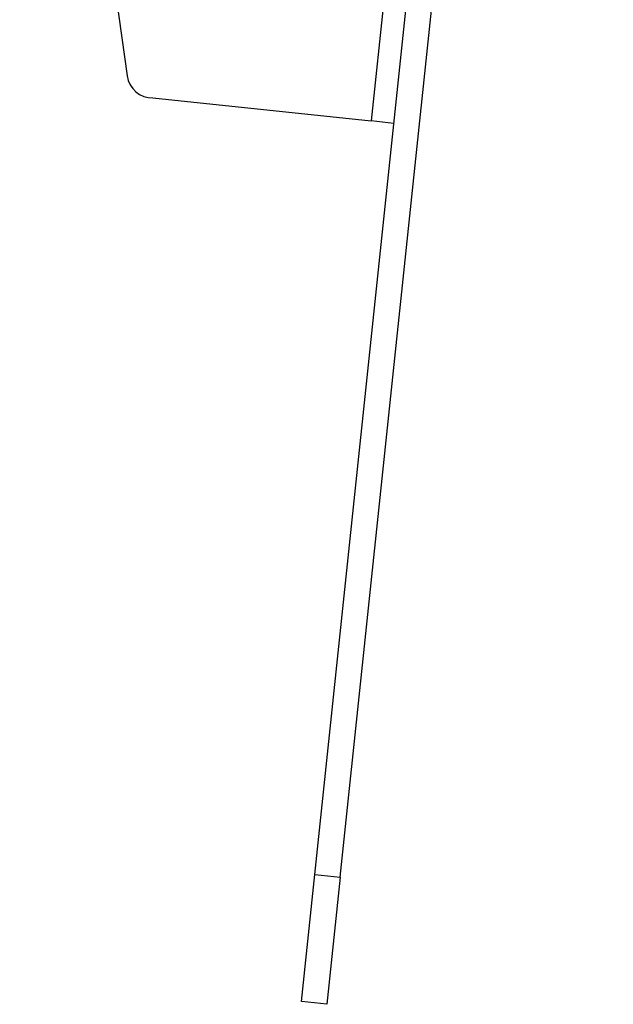
# Model space of a CAD drawing. Extents: x 5 to 292, y 5 to 205.
# Drawn here: x 163 to 168, y 170 to 178 of the extents above; entities that cross this region are included whole.
import ezdxf

# ---------------------------------------------------------------- set-up
doc = ezdxf.new("R2010")
doc.units = 0
doc.layers.get('0').update_dxf_attribs({"linetype": 'CONTINUOUS'})

msp = doc.modelspace()

# ---------------------------------------------------------------- linework, layer by layer
at = {"color": 7, "linetype": 'CONTINUOUS'}
for p, q in [((165.5273, 171.4114), (167.6658, 191.7012)), ((165.7262, 171.3904), (167.8647, 191.6803)), ((166.8347, 185.5331), (165.968, 177.3103)), ((163.2164, 183.6716), (164.0586, 177.6634)), ((164.2598, 177.4903), (165.968, 177.3103)), ((166.147, 177.2914), (165.968, 177.3103)), ((165.4225, 170.4169), (165.5273, 171.4114)), ((165.5273, 171.4114), (165.7262, 171.3904)), ((165.7262, 171.3904), (165.6214, 170.3959)), ((165.6214, 170.3959), (165.4225, 170.4169))]:
    msp.add_line(p, q, dxfattribs=at)
msp.add_arc((164.2568, 177.6903), 0.2, 187.71666, 270.87064, dxfattribs=at)

doc.saveas('drawing.dxf')
